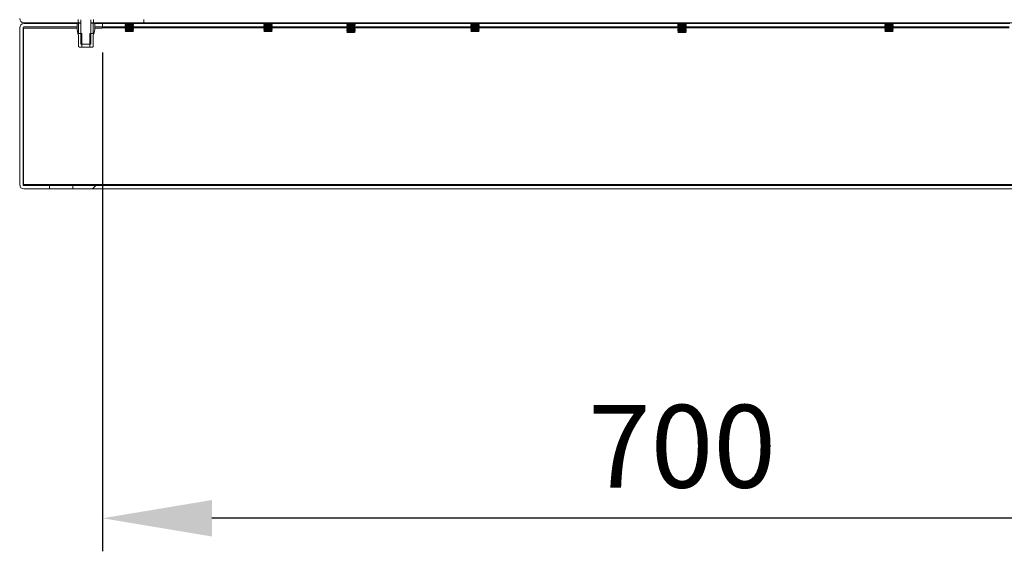
# Model space of a CAD drawing. Units: millimetres. Extents: x 63 to 8538, y 73 to 6060.
# Drawn here: x 6849 to 7443, y 2145 to 2467 of the extents above; entities that cross this region are included whole.
import ezdxf

# ---------------------------------------------------------------- set-up
doc = ezdxf.new("R2010")
doc.units = ezdxf.units.MM
doc.header["$LTSCALE"] = 5
doc.header["$PDSIZE"] = -1
doc.layers.add('Dimensions', color=7, linetype='Continuous')
doc.styles.get("Standard").update_dxf_attribs({"font": 'romans.shx', "width": 0.8})
doc.dimstyles.new('SLDDIMSTYLE2', dxfattribs={"dimscale": 10, "dimtxt": 2.5, "dimasz": 3.302, "dimexe": 1, "dimexo": 1, "dimgap": 0.926042, "dimtad": 1, "dimdec": 0, "dimrnd": 1e-09, "dimzin": 12, "dimdsep": 46, "dimtxsty": 'Standard', "dimcen": 2, "dimadec": 0, "dimazin": 3, "dimtfac": 1, "dimtdec": 0, "dimtmove": 0, "dimatfit": 0, "dimfxl": 1, "dimfrac": 2, "dimtolj": 1, "dimtzin": 12, "dimarcsym": 0})

# ---------------------------------------------------------------- blocks, each defined once
blk = doc.blocks.new('*D14')
at = {"layer": 'Defpoints', "color": 0, "transparency": 16777216}
for p in [(6898.57, 2467.1), (7598.56, 2467.1), (6898.57, 2165.49)]:
    blk.add_point(p, dxfattribs=at)
at = {"layer": 'Dimensions', "color": 0, "lineweight": -2, "transparency": 16777216}
for p, q in [((6898.57, 2447.1), (6898.57, 2145.49)), ((7598.56, 2447.1), (7598.56, 2145.49)), ((7532.52, 2165.49), (6964.61, 2165.49))]:
    blk.add_line(p, q, dxfattribs=at)
at = {"layer": 'Dimensions', "color": 0, "transparency": 16777216}
for points in [[(6964.61, 2176.5), (6964.61, 2154.48), (6898.57, 2165.49)], [(7532.52, 2176.5), (7532.52, 2154.48), (7598.56, 2165.49)]]:
    blk.add_solid(points, dxfattribs=at)
at = {"layer": 'Dimensions', "color": 0, "transparency": 16777216, "insert": (7248.56, 2209.01), "char_height": 50, "attachment_point": 5}
blk.add_mtext('\\A1;700', dxfattribs=at)

msp = doc.modelspace()

# ---------------------------------------------------------------- hatches: boundary and pattern name
at = {"linetype": 'Continuous', "lineweight": 18, "ltscale": 20}
h = msp.add_hatch(dxfattribs=at)
h.set_pattern_fill('ANSI32', scale=24.999453, style=0)
h.set_pattern_definition([(45, (-2013.15, -1489.73), (-168.376, 168.376), []), (45, (-1900.9, -1489.73), (-168.376, 168.376), [])])
h.paths.add_polyline_path([(6898.57, 2366.6), (6880.57, 2366.6), (6880.57, 2364.6), (6898.57, 2364.6)], flags=0)

# ---------------------------------------------------------------- linework, layer by layer
at = {"color": 7, "linetype": 'Continuous', "lineweight": 18, "ltscale": 20}
for p, q in [((6848.57, 2462), (6848.57, 2367.2)), ((6850.57, 2462), (6850.57, 2367.2)), ((6850.82, 2367.35), (6850.82, 2461.85)), ((6850.82, 2461.85), (6883.26, 2461.85)), ((6851.17, 2465.1), (6883.97, 2465.1)), ((6851.17, 2464.6), (6883.26, 2464.6)), ((6851.17, 2462.6), (6883.26, 2462.6)), ((6883.17, 2464.6), (6883.17, 2464.9)), ((6883.17, 2464.9), (6884.18, 2464.9)), ((6883.17, 2464.6), (6883.26, 2464.6)), ((6883.26, 2460.8), (6883.26, 2464.6)), ((6883.26, 2462.6), (6883.26, 2464.6)), ((6883.97, 2465.1), (6883.97, 2467.1)), ((6885.57, 2465.1), (6883.97, 2465.1)), ((6884.18, 2458.5), (6884.18, 2464.9)), ((6885.57, 2464.9), (6884.18, 2464.9)), ((6885.57, 2452.2), (6885.57, 2466.95)), ((6891.57, 2452.2), (6891.57, 2466.95)), ((6893.17, 2465.1), (6891.57, 2465.1)), ((6892.96, 2464.9), (6891.57, 2464.9)), ((6892.96, 2458.5), (6892.96, 2464.9)), ((6892.96, 2464.9), (6893.97, 2464.9)), ((6893.17, 2467.1), (6893.17, 2465.1)), ((6893.17, 2465.1), (6923.57, 2465.1)), ((6893.88, 2460.8), (6893.88, 2464.6)), ((6893.88, 2464.6), (6893.97, 2464.6)), ((6893.88, 2462.6), (6893.88, 2464.6)), ((6893.88, 2464.6), (6898.57, 2464.6)), ((6893.88, 2462.6), (6898.57, 2462.6)), ((6893.88, 2461.85), (6898.32, 2461.85)), ((6893.97, 2464.9), (6893.97, 2464.6)), ((6898.32, 2462), (6898.32, 2462.6)), ((6898.32, 2461.85), (6898.32, 2462)), ((6898.57, 2464.6), (6898.57, 2462.6)), ((6898.57, 2464.6), (6912.34, 2464.6)), ((6898.57, 2462.6), (6912.53, 2462.6)), ((6912.77, 2465.07), (6912.32, 2464.76)), ((6912.32, 2464.76), (6914.82, 2464.76)), ((6912.32, 2464.61), (6912.32, 2464.76)), ((6912.32, 2464.61), (6912.77, 2464.3)), ((6912.32, 2464.61), (6914.82, 2464.61)), ((6912.77, 2464.3), (6912.32, 2463.99)), ((6912.32, 2463.85), (6912.32, 2463.99)), ((6912.32, 2463.99), (6914.82, 2463.99)), ((6912.32, 2463.85), (6912.77, 2463.54)), ((6912.32, 2463.85), (6914.82, 2463.85)), ((6912.77, 2463.54), (6912.32, 2463.22)), ((6912.32, 2463.08), (6912.32, 2463.22)), ((6912.32, 2463.22), (6914.82, 2463.22)), ((6912.32, 2463.08), (6912.77, 2462.77)), ((6912.32, 2463.08), (6914.82, 2463.08)), ((6912.77, 2462.77), (6912.32, 2462.46)), ((6912.32, 2462.31), (6912.32, 2462.46)), ((6912.32, 2462.46), (6914.82, 2462.46)), ((6912.32, 2462.31), (6912.77, 2462)), ((6912.32, 2462.31), (6914.82, 2462.31)), ((6912.77, 2462), (6912.32, 2461.69)), ((6912.72, 2465.1), (6912.77, 2465.07)), ((6912.77, 2465.07), (6914.82, 2465.07)), ((6912.77, 2464.3), (6914.82, 2464.3)), ((6912.77, 2463.54), (6914.82, 2463.54)), ((6912.77, 2462.77), (6914.82, 2462.77)), ((6912.77, 2462), (6914.82, 2462)), ((6914.82, 2465.07), (6916.88, 2465.07)), ((6914.82, 2465.07), (6914.82, 2464.76)), ((6914.82, 2464.76), (6917.32, 2464.76)), ((6914.82, 2464.61), (6917.32, 2464.61)), ((6914.82, 2464.3), (6914.82, 2464.61)), ((6914.82, 2464.3), (6916.88, 2464.3)), ((6914.82, 2464.3), (6914.82, 2463.99)), ((6914.82, 2463.99), (6917.32, 2463.99)), ((6914.82, 2463.54), (6914.82, 2463.85)), ((6914.82, 2463.85), (6917.32, 2463.85)), ((6914.82, 2463.54), (6914.82, 2463.22)), ((6914.82, 2463.54), (6916.88, 2463.54)), ((6914.82, 2463.22), (6917.32, 2463.22)), ((6914.82, 2463.08), (6917.32, 2463.08)), ((6914.82, 2462.77), (6914.82, 2463.08)), ((6914.82, 2462.77), (6916.88, 2462.77)), ((6914.82, 2462.77), (6914.82, 2462.46)), ((6914.82, 2462.46), (6917.32, 2462.46)), ((6914.82, 2462), (6914.82, 2462.31)), ((6914.82, 2462.31), (6917.32, 2462.31)), ((6914.82, 2462), (6916.88, 2462)), ((6914.82, 2462), (6914.82, 2461.69)), ((6916.88, 2465.07), (6916.92, 2465.1)), ((6917.32, 2464.76), (6916.88, 2465.07)), ((6916.88, 2464.3), (6917.32, 2464.61)), ((6917.32, 2463.99), (6916.88, 2464.3)), ((6916.88, 2463.54), (6917.32, 2463.85)), ((6917.32, 2463.22), (6916.88, 2463.54)), ((6916.88, 2462.77), (6917.32, 2463.08)), ((6917.32, 2462.46), (6916.88, 2462.77)), ((6916.88, 2462), (6917.32, 2462.31)), ((6917.32, 2461.69), (6916.88, 2462)), ((6917.11, 2462.6), (6996.28, 2462.6)), ((6917.3, 2464.6), (6996.09, 2464.6)), ((6917.32, 2464.61), (6917.32, 2464.76)), ((6917.32, 2463.85), (6917.32, 2463.99)), ((6917.32, 2463.08), (6917.32, 2463.22)), ((6917.32, 2462.31), (6917.32, 2462.46)), ((6923.57, 2465.1), (6923.57, 2467.1)), ((7573.56, 2465.1), (6923.57, 2465.1)), ((6996.51, 2465.07), (6996.07, 2464.76)), ((6996.07, 2464.76), (6998.57, 2464.76)), ((6996.07, 2464.61), (6996.07, 2464.76)), ((6996.07, 2464.61), (6996.51, 2464.3)), ((6996.07, 2464.61), (6998.57, 2464.61)), ((6996.51, 2464.3), (6996.07, 2463.99)), ((6996.07, 2463.85), (6996.07, 2463.99)), ((6996.07, 2463.99), (6998.57, 2463.99)), ((6996.07, 2463.85), (6996.51, 2463.54)), ((6996.07, 2463.85), (6998.57, 2463.85)), ((6996.51, 2463.54), (6996.07, 2463.22)), ((6996.07, 2463.08), (6996.07, 2463.22)), ((6996.07, 2463.22), (6998.57, 2463.22)), ((6996.07, 2463.08), (6996.51, 2462.77)), ((6996.07, 2463.08), (6998.57, 2463.08)), ((6996.51, 2462.77), (6996.07, 2462.46)), ((6996.07, 2462.31), (6996.07, 2462.46)), ((6996.07, 2462.46), (6998.57, 2462.46)), ((6996.07, 2462.31), (6996.51, 2462)), ((6996.07, 2462.31), (6998.57, 2462.31)), ((6996.51, 2462), (6996.07, 2461.69)), ((6996.47, 2465.1), (6996.51, 2465.07)), ((6996.51, 2465.07), (6998.57, 2465.07)), ((6996.51, 2464.3), (6998.57, 2464.3)), ((6996.51, 2463.54), (6998.57, 2463.54)), ((6996.51, 2462.77), (6998.57, 2462.77)), ((6996.51, 2462), (6998.57, 2462)), ((6998.57, 2465.07), (7000.62, 2465.07)), ((6998.57, 2465.07), (6998.57, 2464.76)), ((6998.57, 2464.76), (7001.07, 2464.76)), ((6998.57, 2464.61), (7001.07, 2464.61)), ((6998.57, 2464.3), (6998.57, 2464.61)), ((6998.57, 2464.3), (7000.62, 2464.3)), ((6998.57, 2464.3), (6998.57, 2463.99)), ((6998.57, 2463.99), (7001.07, 2463.99)), ((6998.57, 2463.54), (6998.57, 2463.85)), ((6998.57, 2463.85), (7001.07, 2463.85)), ((6998.57, 2463.54), (6998.57, 2463.22)), ((6998.57, 2463.54), (7000.62, 2463.54)), ((6998.57, 2463.22), (7001.07, 2463.22)), ((6998.57, 2463.08), (7001.07, 2463.08)), ((6998.57, 2462.77), (6998.57, 2463.08)), ((6998.57, 2462.77), (7000.62, 2462.77)), ((6998.57, 2462.77), (6998.57, 2462.46)), ((6998.57, 2462.46), (7001.07, 2462.46)), ((6998.57, 2462), (6998.57, 2462.31)), ((6998.57, 2462.31), (7001.07, 2462.31)), ((6998.57, 2462), (7000.62, 2462)), ((6998.57, 2462), (6998.57, 2461.69)), ((7000.62, 2465.07), (7000.67, 2465.1)), ((7001.07, 2464.76), (7000.62, 2465.07)), ((7000.62, 2464.3), (7001.07, 2464.61)), ((7001.07, 2463.99), (7000.62, 2464.3)), ((7000.62, 2463.54), (7001.07, 2463.85)), ((7001.07, 2463.22), (7000.62, 2463.54)), ((7000.62, 2462.77), (7001.07, 2463.08)), ((7001.07, 2462.46), (7000.62, 2462.77)), ((7000.62, 2462), (7001.07, 2462.31)), ((7001.07, 2461.69), (7000.62, 2462)), ((7000.86, 2462.6), (7046.07, 2462.6)), ((7001.05, 2464.6), (7046.47, 2464.6)), ((7001.07, 2464.61), (7001.07, 2464.76)), ((7001.07, 2463.85), (7001.07, 2463.99)), ((7001.07, 2463.08), (7001.07, 2463.22)), ((7001.07, 2462.31), (7001.07, 2462.46)), ((7046.18, 2465.1), (7046.07, 2465.02)), ((7046.07, 2465.02), (7048.57, 2465.02)), ((7046.07, 2464.88), (7046.07, 2465.02)), ((7046.07, 2464.88), (7046.51, 2464.57)), ((7046.07, 2464.88), (7048.57, 2464.88)), ((7046.51, 2464.57), (7046.07, 2464.26)), ((7046.07, 2464.26), (7048.57, 2464.26)), ((7046.07, 2464.11), (7046.07, 2464.26)), ((7046.07, 2464.11), (7046.51, 2463.8)), ((7046.07, 2464.11), (7048.57, 2464.11)), ((7046.51, 2463.8), (7046.07, 2463.49)), ((7046.07, 2463.49), (7048.57, 2463.49)), ((7046.07, 2463.35), (7046.07, 2463.49)), ((7046.07, 2463.35), (7046.51, 2463.04)), ((7046.07, 2463.35), (7048.57, 2463.35)), ((7046.51, 2463.04), (7046.07, 2462.72)), ((7046.07, 2462.72), (7048.57, 2462.72)), ((7046.07, 2462.58), (7046.07, 2462.72)), ((7046.07, 2462.58), (7046.51, 2462.27)), ((7046.07, 2462.58), (7048.57, 2462.58)), ((7046.51, 2462.27), (7046.07, 2461.96)), ((7046.07, 2461.96), (7048.57, 2461.96)), ((7046.07, 2461.81), (7046.07, 2461.96)), ((7046.07, 2461.81), (7046.51, 2461.5)), ((7046.07, 2461.81), (7048.57, 2461.81)), ((7046.51, 2464.57), (7048.57, 2464.57)), ((7046.51, 2463.8), (7048.57, 2463.8)), ((7046.51, 2463.04), (7048.57, 2463.04)), ((7046.51, 2462.27), (7048.57, 2462.27)), ((7048.57, 2465.02), (7051.07, 2465.02)), ((7048.57, 2464.88), (7051.07, 2464.88)), ((7048.57, 2464.57), (7048.57, 2464.88)), ((7048.57, 2464.57), (7048.57, 2464.26)), ((7048.57, 2464.57), (7050.62, 2464.57)), ((7048.57, 2464.26), (7051.07, 2464.26)), ((7048.57, 2463.8), (7048.57, 2464.11)), ((7048.57, 2464.11), (7051.07, 2464.11)), ((7048.57, 2463.8), (7048.57, 2463.49)), ((7048.57, 2463.8), (7050.62, 2463.8)), ((7048.57, 2463.49), (7051.07, 2463.49)), ((7048.57, 2463.35), (7051.07, 2463.35)), ((7048.57, 2463.04), (7048.57, 2463.35)), ((7048.57, 2463.04), (7050.62, 2463.04)), ((7048.57, 2463.04), (7048.57, 2462.72)), ((7048.57, 2462.72), (7051.07, 2462.72)), ((7048.57, 2462.58), (7051.07, 2462.58)), ((7048.57, 2462.27), (7048.57, 2462.58)), ((7048.57, 2462.27), (7048.57, 2461.96)), ((7048.57, 2462.27), (7050.62, 2462.27)), ((7048.57, 2461.96), (7051.07, 2461.96)), ((7048.57, 2461.81), (7051.07, 2461.81)), ((7048.57, 2461.5), (7048.57, 2461.81)), ((7050.62, 2464.57), (7051.07, 2464.88)), ((7051.07, 2464.26), (7050.62, 2464.57)), ((7050.62, 2463.8), (7051.07, 2464.11)), ((7051.07, 2463.49), (7050.62, 2463.8)), ((7050.62, 2463.04), (7051.07, 2463.35)), ((7051.07, 2462.72), (7050.62, 2463.04)), ((7050.62, 2462.27), (7051.07, 2462.58)), ((7051.07, 2461.96), (7050.62, 2462.27)), ((7050.62, 2461.5), (7051.07, 2461.81)), ((7050.67, 2464.6), (7121.08, 2464.6)), ((7051.07, 2465.02), (7050.96, 2465.1)), ((7051.07, 2464.88), (7051.07, 2465.02)), ((7051.07, 2464.11), (7051.07, 2464.26)), ((7051.07, 2463.35), (7051.07, 2463.49)), ((7051.07, 2462.58), (7051.07, 2462.72)), ((7051.07, 2462.6), (7121.27, 2462.6)), ((7051.07, 2461.81), (7051.07, 2461.96)), ((7121.51, 2465.07), (7121.07, 2464.76)), ((7121.07, 2464.61), (7121.07, 2464.76)), ((7121.07, 2464.76), (7123.57, 2464.76)), ((7121.07, 2464.61), (7121.51, 2464.3)), ((7121.07, 2464.61), (7123.57, 2464.61)), ((7121.51, 2464.3), (7121.07, 2463.99)), ((7121.07, 2463.85), (7121.07, 2463.99)), ((7121.07, 2463.99), (7123.57, 2463.99)), ((7121.07, 2463.85), (7121.51, 2463.54)), ((7121.07, 2463.85), (7123.57, 2463.85)), ((7121.51, 2463.54), (7121.07, 2463.22)), ((7121.07, 2463.08), (7121.07, 2463.22)), ((7121.07, 2463.22), (7123.57, 2463.22)), ((7121.07, 2463.08), (7121.51, 2462.77)), ((7121.07, 2463.08), (7123.57, 2463.08)), ((7121.51, 2462.77), (7121.07, 2462.46)), ((7121.07, 2462.31), (7121.07, 2462.46)), ((7121.07, 2462.46), (7123.57, 2462.46)), ((7121.07, 2462.31), (7121.51, 2462)), ((7121.07, 2462.31), (7123.57, 2462.31)), ((7121.51, 2462), (7121.07, 2461.69)), ((7121.46, 2465.1), (7121.51, 2465.07)), ((7121.51, 2465.07), (7123.57, 2465.07)), ((7121.51, 2464.3), (7123.57, 2464.3)), ((7121.51, 2463.54), (7123.57, 2463.54)), ((7121.51, 2462.77), (7123.57, 2462.77)), ((7121.51, 2462), (7123.57, 2462)), ((7123.57, 2465.07), (7125.62, 2465.07)), ((7123.57, 2465.07), (7123.57, 2464.76)), ((7123.57, 2464.76), (7126.07, 2464.76)), ((7123.57, 2464.61), (7126.07, 2464.61)), ((7123.57, 2464.3), (7123.57, 2464.61)), ((7123.57, 2464.3), (7125.62, 2464.3)), ((7123.57, 2464.3), (7123.57, 2463.99)), ((7123.57, 2463.99), (7126.07, 2463.99)), ((7123.57, 2463.54), (7123.57, 2463.85)), ((7123.57, 2463.85), (7126.07, 2463.85)), ((7123.57, 2463.54), (7123.57, 2463.22)), ((7123.57, 2463.54), (7125.62, 2463.54)), ((7123.57, 2463.22), (7126.07, 2463.22)), ((7123.57, 2463.08), (7126.07, 2463.08)), ((7123.57, 2462.77), (7123.57, 2463.08)), ((7123.57, 2462.77), (7125.62, 2462.77)), ((7123.57, 2462.77), (7123.57, 2462.46)), ((7123.57, 2462.46), (7126.07, 2462.46)), ((7123.57, 2462), (7123.57, 2462.31)), ((7123.57, 2462.31), (7126.07, 2462.31)), ((7123.57, 2462), (7125.62, 2462)), ((7123.57, 2462), (7123.57, 2461.69)), ((7125.62, 2465.07), (7125.67, 2465.1)), ((7126.07, 2464.76), (7125.62, 2465.07)), ((7125.62, 2464.3), (7126.07, 2464.61)), ((7126.07, 2463.99), (7125.62, 2464.3)), ((7125.62, 2463.54), (7126.07, 2463.85)), ((7126.07, 2463.22), (7125.62, 2463.54)), ((7125.62, 2462.77), (7126.07, 2463.08)), ((7126.07, 2462.46), (7125.62, 2462.77)), ((7125.62, 2462), (7126.07, 2462.31)), ((7126.07, 2461.69), (7125.62, 2462)), ((7125.86, 2462.6), (7246.06, 2462.6)), ((7126.05, 2464.6), (7246.08, 2464.6)), ((7126.07, 2464.61), (7126.07, 2464.76)), ((7126.07, 2463.85), (7126.07, 2463.99)), ((7126.07, 2463.08), (7126.07, 2463.22)), ((7126.07, 2462.31), (7126.07, 2462.46)), ((7246.18, 2465.1), (7246.06, 2465.02)), ((7246.51, 2465.07), (7246.06, 2464.76)), ((7246.06, 2465.02), (7246.44, 2465.02)), ((7246.06, 2464.88), (7246.06, 2465.02)), ((7246.06, 2464.88), (7246.15, 2464.82)), ((7246.06, 2464.88), (7246.24, 2464.88)), ((7246.06, 2464.76), (7248.56, 2464.76)), ((7246.06, 2464.61), (7246.06, 2464.76)), ((7246.06, 2464.61), (7246.51, 2464.3)), ((7246.06, 2464.61), (7248.56, 2464.61)), ((7246.32, 2464.44), (7246.06, 2464.26)), ((7246.51, 2464.3), (7246.06, 2463.99)), ((7246.06, 2464.26), (7246.44, 2464.26)), ((7246.06, 2464.11), (7246.06, 2464.26)), ((7246.06, 2464.11), (7246.15, 2464.05)), ((7246.06, 2464.11), (7246.24, 2464.11)), ((7246.06, 2463.85), (7246.06, 2463.99)), ((7246.06, 2463.99), (7248.56, 2463.99)), ((7246.06, 2463.85), (7246.51, 2463.54)), ((7246.06, 2463.85), (7248.56, 2463.85)), ((7246.32, 2463.67), (7246.06, 2463.49)), ((7246.51, 2463.54), (7246.06, 2463.22)), ((7246.06, 2463.49), (7246.44, 2463.49)), ((7246.06, 2463.35), (7246.06, 2463.49)), ((7246.06, 2463.35), (7246.15, 2463.29)), ((7246.06, 2463.35), (7246.24, 2463.35)), ((7246.06, 2463.08), (7246.06, 2463.22)), ((7246.06, 2463.22), (7248.56, 2463.22)), ((7246.06, 2463.08), (7246.51, 2462.77)), ((7246.06, 2463.08), (7248.56, 2463.08)), ((7246.32, 2462.9), (7246.06, 2462.72)), ((7246.51, 2462.77), (7246.06, 2462.46)), ((7246.06, 2462.72), (7246.44, 2462.72)), ((7246.06, 2462.58), (7246.06, 2462.72)), ((7246.06, 2462.58), (7246.15, 2462.52)), ((7246.06, 2462.58), (7246.24, 2462.58)), ((7246.06, 2462.31), (7246.06, 2462.46)), ((7246.06, 2462.46), (7248.56, 2462.46)), ((7246.06, 2462.31), (7246.51, 2462)), ((7246.06, 2462.31), (7248.56, 2462.31)), ((7246.32, 2462.14), (7246.06, 2461.96)), ((7246.51, 2462), (7246.06, 2461.69)), ((7246.06, 2461.96), (7246.44, 2461.96)), ((7246.06, 2461.81), (7246.06, 2461.96)), ((7246.06, 2461.81), (7246.15, 2461.75)), ((7246.06, 2461.81), (7246.24, 2461.81)), ((7246.46, 2465.1), (7246.51, 2465.07)), ((7246.51, 2465.07), (7248.56, 2465.07)), ((7246.51, 2464.3), (7248.56, 2464.3)), ((7246.51, 2463.54), (7248.56, 2463.54)), ((7246.51, 2462.77), (7248.56, 2462.77)), ((7246.51, 2462), (7248.56, 2462)), ((7248.56, 2465.07), (7250.62, 2465.07)), ((7248.56, 2465.07), (7248.56, 2464.76)), ((7248.56, 2464.76), (7251.06, 2464.76)), ((7248.56, 2464.61), (7251.06, 2464.61)), ((7248.56, 2464.3), (7248.56, 2464.61)), ((7248.56, 2464.3), (7250.62, 2464.3)), ((7248.56, 2464.3), (7248.56, 2463.99)), ((7248.56, 2463.99), (7251.06, 2463.99)), ((7248.56, 2463.85), (7251.06, 2463.85)), ((7248.56, 2463.54), (7248.56, 2463.85)), ((7248.56, 2463.54), (7248.56, 2463.22)), ((7248.56, 2463.54), (7250.62, 2463.54)), ((7248.56, 2463.22), (7251.06, 2463.22)), ((7248.56, 2463.08), (7251.06, 2463.08)), ((7248.56, 2462.77), (7248.56, 2463.08)), ((7248.56, 2462.77), (7250.62, 2462.77)), ((7248.56, 2462.77), (7248.56, 2462.46)), ((7248.56, 2462.46), (7251.06, 2462.46)), ((7248.56, 2462), (7248.56, 2462.31)), ((7248.56, 2462.31), (7251.06, 2462.31)), ((7248.56, 2462), (7250.62, 2462)), ((7248.56, 2462), (7248.56, 2461.69)), ((7250.62, 2465.07), (7250.67, 2465.1)), ((7251.06, 2464.76), (7250.62, 2465.07)), ((7250.62, 2464.3), (7251.06, 2464.61)), ((7251.06, 2463.99), (7250.62, 2464.3)), ((7250.62, 2463.54), (7251.06, 2463.85)), ((7251.06, 2463.22), (7250.62, 2463.54)), ((7250.62, 2462.77), (7251.06, 2463.08)), ((7251.06, 2462.46), (7250.62, 2462.77)), ((7250.62, 2462), (7251.06, 2462.31)), ((7251.06, 2461.69), (7250.62, 2462)), ((7250.68, 2465.02), (7251.06, 2465.02)), ((7250.68, 2464.26), (7251.06, 2464.26)), ((7250.68, 2463.49), (7251.06, 2463.49)), ((7250.68, 2462.72), (7251.06, 2462.72)), ((7250.68, 2461.96), (7251.06, 2461.96)), ((7251.06, 2464.26), (7250.81, 2464.44)), ((7251.06, 2463.49), (7250.81, 2463.67)), ((7251.06, 2462.72), (7250.81, 2462.9)), ((7251.06, 2461.96), (7250.81, 2462.14)), ((7250.89, 2464.88), (7251.06, 2464.88)), ((7250.89, 2464.11), (7251.06, 2464.11)), ((7250.89, 2463.35), (7251.06, 2463.35)), ((7250.89, 2462.58), (7251.06, 2462.58)), ((7250.89, 2461.81), (7251.06, 2461.81)), ((7251.06, 2465.02), (7250.95, 2465.1)), ((7250.98, 2464.82), (7251.06, 2464.88)), ((7250.98, 2464.05), (7251.06, 2464.11)), ((7250.98, 2463.29), (7251.06, 2463.35)), ((7250.98, 2462.52), (7251.06, 2462.58)), ((7250.98, 2461.75), (7251.06, 2461.81)), ((7251.05, 2464.6), (7371.08, 2464.6)), ((7251.06, 2464.88), (7251.06, 2465.02)), ((7251.06, 2464.61), (7251.06, 2464.76)), ((7251.06, 2464.11), (7251.06, 2464.26)), ((7251.06, 2463.85), (7251.06, 2463.99)), ((7251.06, 2463.35), (7251.06, 2463.49)), ((7251.06, 2463.08), (7251.06, 2463.22)), ((7251.06, 2462.58), (7251.06, 2462.72)), ((7251.06, 2462.6), (7371.27, 2462.6)), ((7251.06, 2462.31), (7251.06, 2462.46)), ((7251.06, 2461.81), (7251.06, 2461.96)), ((7371.51, 2465.07), (7371.06, 2464.76)), ((7371.06, 2464.76), (7373.56, 2464.76)), ((7371.06, 2464.61), (7371.06, 2464.76)), ((7371.06, 2464.61), (7371.51, 2464.3)), ((7371.06, 2464.61), (7373.56, 2464.61)), ((7371.51, 2464.3), (7371.06, 2463.99)), ((7371.06, 2463.85), (7371.06, 2463.99)), ((7371.06, 2463.99), (7373.56, 2463.99)), ((7371.06, 2463.85), (7371.51, 2463.54)), ((7371.06, 2463.85), (7373.56, 2463.85)), ((7371.51, 2463.54), (7371.06, 2463.22)), ((7371.06, 2463.08), (7371.06, 2463.22)), ((7371.06, 2463.22), (7373.56, 2463.22)), ((7371.06, 2463.08), (7371.51, 2462.77)), ((7371.06, 2463.08), (7373.56, 2463.08)), ((7371.51, 2462.77), (7371.06, 2462.46)), ((7371.06, 2462.31), (7371.06, 2462.46)), ((7371.06, 2462.46), (7373.56, 2462.46)), ((7371.06, 2462.31), (7371.51, 2462)), ((7371.06, 2462.31), (7373.56, 2462.31)), ((7371.51, 2462), (7371.06, 2461.69)), ((7371.46, 2465.1), (7371.51, 2465.07)), ((7371.51, 2465.07), (7373.56, 2465.07)), ((7371.51, 2464.3), (7373.56, 2464.3)), ((7371.51, 2463.54), (7373.56, 2463.54)), ((7371.51, 2462.77), (7373.56, 2462.77)), ((7371.51, 2462), (7373.56, 2462)), ((7373.56, 2465.07), (7375.62, 2465.07)), ((7373.56, 2465.07), (7373.56, 2464.76)), ((7373.56, 2464.76), (7376.06, 2464.76)), ((7373.56, 2464.61), (7376.06, 2464.61)), ((7373.56, 2464.3), (7373.56, 2464.61)), ((7373.56, 2464.3), (7375.62, 2464.3)), ((7373.56, 2464.3), (7373.56, 2463.99)), ((7373.56, 2463.99), (7376.06, 2463.99)), ((7373.56, 2463.85), (7376.06, 2463.85)), ((7373.56, 2463.54), (7373.56, 2463.85)), ((7373.56, 2463.54), (7373.56, 2463.22)), ((7373.56, 2463.54), (7375.62, 2463.54)), ((7373.56, 2463.22), (7376.06, 2463.22)), ((7373.56, 2463.08), (7376.06, 2463.08)), ((7373.56, 2462.77), (7373.56, 2463.08)), ((7373.56, 2462.77), (7375.62, 2462.77)), ((7373.56, 2462.77), (7373.56, 2462.46)), ((7373.56, 2462.46), (7376.06, 2462.46)), ((7373.56, 2462.31), (7376.06, 2462.31)), ((7373.56, 2462), (7373.56, 2462.31)), ((7373.56, 2462), (7375.62, 2462)), ((7373.56, 2462), (7373.56, 2461.69)), ((7375.62, 2465.07), (7375.66, 2465.1)), ((7376.06, 2464.76), (7375.62, 2465.07)), ((7375.62, 2464.3), (7376.06, 2464.61)), ((7376.06, 2463.99), (7375.62, 2464.3)), ((7375.62, 2463.54), (7376.06, 2463.85)), ((7376.06, 2463.22), (7375.62, 2463.54)), ((7375.62, 2462.77), (7376.06, 2463.08)), ((7376.06, 2462.46), (7375.62, 2462.77)), ((7375.62, 2462), (7376.06, 2462.31)), ((7376.06, 2461.69), (7375.62, 2462)), ((7375.85, 2462.6), (7446.06, 2462.6)), ((7376.04, 2464.6), (7446.46, 2464.6)), ((7376.06, 2464.61), (7376.06, 2464.76)), ((7376.06, 2463.85), (7376.06, 2463.99)), ((7376.06, 2463.08), (7376.06, 2463.22)), ((7376.06, 2462.31), (7376.06, 2462.46)), ((6883.26, 2460.8), (6883.95, 2457.8)), ((6884.12, 2457.8), (6883.95, 2457.8)), ((6884.12, 2457.8), (6884.12, 2450.76)), ((6884.18, 2458.5), (6886.12, 2458.5)), ((6886.12, 2450.26), (6886.12, 2458.5)), ((6891.02, 2458.5), (6891.02, 2450.26)), ((6891.02, 2458.5), (6892.96, 2458.5)), ((6893.02, 2450.76), (6893.02, 2457.8)), ((6893.19, 2457.8), (6893.02, 2457.8)), ((6893.19, 2457.8), (6893.88, 2460.8)), ((6912.32, 2461.55), (6912.32, 2461.69)), ((6912.32, 2461.69), (6914.82, 2461.69)), ((6912.32, 2461.55), (6912.77, 2461.24)), ((6912.32, 2461.55), (6914.82, 2461.55)), ((6912.77, 2461.24), (6912.32, 2460.92)), ((6912.32, 2460.92), (6914.82, 2460.92)), ((6912.32, 2460.78), (6912.32, 2460.92)), ((6912.32, 2460.78), (6912.77, 2460.47)), ((6912.32, 2460.78), (6914.82, 2460.78)), ((6912.77, 2460.47), (6912.32, 2460.16)), ((6912.32, 2460.15), (6912.32, 2460.16)), ((6912.32, 2460.16), (6914.82, 2460.16)), ((6912.32, 2460.15), (6917.32, 2460.15)), ((6912.77, 2459.7), (6912.32, 2460.15)), ((6912.77, 2461.24), (6914.82, 2461.24)), ((6912.77, 2460.47), (6914.82, 2460.47)), ((6912.77, 2459.7), (6916.88, 2459.7)), ((6914.82, 2461.69), (6917.32, 2461.69)), ((6914.82, 2461.24), (6914.82, 2461.55)), ((6914.82, 2461.55), (6917.32, 2461.55)), ((6914.82, 2461.24), (6914.82, 2460.92)), ((6914.82, 2461.24), (6916.88, 2461.24)), ((6914.82, 2460.92), (6917.32, 2460.92)), ((6914.82, 2460.78), (6917.32, 2460.78)), ((6914.82, 2460.47), (6914.82, 2460.78)), ((6914.82, 2460.47), (6914.82, 2460.16)), ((6914.82, 2460.47), (6916.88, 2460.47)), ((6914.82, 2460.16), (6917.32, 2460.16)), ((6916.88, 2461.24), (6917.32, 2461.55)), ((6917.32, 2460.92), (6916.88, 2461.24)), ((6916.88, 2460.47), (6917.32, 2460.78)), ((6917.32, 2460.16), (6916.88, 2460.47)), ((6916.88, 2459.7), (6917.32, 2460.15)), ((6917.32, 2461.55), (6917.32, 2461.69)), ((6917.32, 2460.78), (6917.32, 2460.92)), ((6917.32, 2460.15), (6917.32, 2460.16)), ((6996.07, 2461.55), (6996.07, 2461.69)), ((6996.07, 2461.69), (6998.57, 2461.69)), ((6996.07, 2461.55), (6996.51, 2461.24)), ((6996.07, 2461.55), (6998.57, 2461.55)), ((6996.51, 2461.24), (6996.07, 2460.92)), ((6996.07, 2460.92), (6998.57, 2460.92)), ((6996.07, 2460.78), (6996.07, 2460.92)), ((6996.07, 2460.78), (6996.51, 2460.47)), ((6996.07, 2460.78), (6998.57, 2460.78)), ((6996.51, 2460.47), (6996.07, 2460.16)), ((6996.07, 2460.16), (6998.57, 2460.16)), ((6996.07, 2460.15), (6996.07, 2460.16)), ((6996.07, 2460.15), (7001.07, 2460.15)), ((6996.51, 2459.7), (6996.07, 2460.15)), ((6996.51, 2461.24), (6998.57, 2461.24)), ((6996.51, 2460.47), (6998.57, 2460.47)), ((6996.51, 2459.7), (7000.62, 2459.7)), ((6998.57, 2461.69), (7001.07, 2461.69)), ((6998.57, 2461.55), (7001.07, 2461.55)), ((6998.57, 2461.24), (6998.57, 2461.55)), ((6998.57, 2461.24), (6998.57, 2460.92)), ((6998.57, 2461.24), (7000.62, 2461.24)), ((6998.57, 2460.92), (7001.07, 2460.92)), ((6998.57, 2460.78), (7001.07, 2460.78)), ((6998.57, 2460.47), (6998.57, 2460.78)), ((6998.57, 2460.47), (6998.57, 2460.16)), ((6998.57, 2460.47), (7000.62, 2460.47)), ((6998.57, 2460.16), (7001.07, 2460.16)), ((7000.62, 2461.24), (7001.07, 2461.55)), ((7001.07, 2460.92), (7000.62, 2461.24)), ((7000.62, 2460.47), (7001.07, 2460.78)), ((7001.07, 2460.16), (7000.62, 2460.47)), ((7000.62, 2459.7), (7001.07, 2460.15)), ((7001.07, 2461.55), (7001.07, 2461.69)), ((7001.07, 2460.78), (7001.07, 2460.92)), ((7001.07, 2460.15), (7001.07, 2460.16)), ((7046.51, 2461.5), (7046.07, 2461.19)), ((7046.07, 2461.19), (7048.57, 2461.19)), ((7046.07, 2461.05), (7046.07, 2461.19)), ((7046.07, 2461.05), (7046.51, 2460.74)), ((7046.07, 2461.05), (7048.57, 2461.05)), ((7046.51, 2460.74), (7046.07, 2460.42)), ((7046.07, 2460.42), (7048.57, 2460.42)), ((7046.07, 2460.28), (7046.07, 2460.42)), ((7046.07, 2460.28), (7046.51, 2459.97)), ((7046.07, 2460.28), (7048.57, 2460.28)), ((7046.51, 2459.97), (7046.07, 2459.66)), ((7046.07, 2459.66), (7048.57, 2459.66)), ((7046.07, 2459.65), (7046.07, 2459.66)), ((7046.07, 2459.65), (7051.07, 2459.65)), ((7046.51, 2459.2), (7046.07, 2459.65)), ((7046.51, 2461.5), (7048.57, 2461.5)), ((7046.51, 2460.74), (7048.57, 2460.74)), ((7046.51, 2459.97), (7048.57, 2459.97)), ((7046.51, 2459.2), (7050.62, 2459.2)), ((7048.57, 2461.5), (7048.57, 2461.19)), ((7048.57, 2461.5), (7050.62, 2461.5)), ((7048.57, 2461.19), (7051.07, 2461.19)), ((7048.57, 2461.05), (7051.07, 2461.05)), ((7048.57, 2460.74), (7048.57, 2461.05)), ((7048.57, 2460.74), (7050.62, 2460.74)), ((7048.57, 2460.74), (7048.57, 2460.42)), ((7048.57, 2460.42), (7051.07, 2460.42)), ((7048.57, 2460.28), (7051.07, 2460.28)), ((7048.57, 2459.97), (7048.57, 2460.28)), ((7048.57, 2459.97), (7048.57, 2459.66)), ((7048.57, 2459.97), (7050.62, 2459.97)), ((7048.57, 2459.66), (7051.07, 2459.66)), ((7051.07, 2461.19), (7050.62, 2461.5)), ((7050.62, 2460.74), (7051.07, 2461.05)), ((7051.07, 2460.42), (7050.62, 2460.74)), ((7050.62, 2459.97), (7051.07, 2460.28)), ((7051.07, 2459.66), (7050.62, 2459.97)), ((7050.62, 2459.2), (7051.07, 2459.65)), ((7051.07, 2461.05), (7051.07, 2461.19)), ((7051.07, 2460.28), (7051.07, 2460.42)), ((7051.07, 2459.65), (7051.07, 2459.66)), ((7121.07, 2461.55), (7121.07, 2461.69)), ((7121.07, 2461.69), (7123.57, 2461.69)), ((7121.07, 2461.55), (7121.51, 2461.24)), ((7121.07, 2461.55), (7123.57, 2461.55)), ((7121.51, 2461.24), (7121.07, 2460.92)), ((7121.07, 2460.78), (7121.07, 2460.92)), ((7121.07, 2460.92), (7123.57, 2460.92)), ((7121.07, 2460.78), (7121.51, 2460.47)), ((7121.07, 2460.78), (7123.57, 2460.78)), ((7121.51, 2460.47), (7121.07, 2460.16)), ((7121.07, 2460.15), (7121.07, 2460.16)), ((7121.07, 2460.16), (7123.57, 2460.16)), ((7121.07, 2460.15), (7126.07, 2460.15)), ((7121.51, 2459.7), (7121.07, 2460.15)), ((7121.51, 2461.24), (7123.57, 2461.24)), ((7121.51, 2460.47), (7123.57, 2460.47)), ((7121.51, 2459.7), (7125.62, 2459.7)), ((7123.57, 2461.69), (7126.07, 2461.69)), ((7123.57, 2461.55), (7126.07, 2461.55)), ((7123.57, 2461.24), (7123.57, 2461.55)), ((7123.57, 2461.24), (7123.57, 2460.92)), ((7123.57, 2461.24), (7125.62, 2461.24)), ((7123.57, 2460.92), (7126.07, 2460.92)), ((7123.57, 2460.78), (7126.07, 2460.78)), ((7123.57, 2460.47), (7123.57, 2460.78)), ((7123.57, 2460.47), (7123.57, 2460.16)), ((7123.57, 2460.47), (7125.62, 2460.47)), ((7123.57, 2460.16), (7126.07, 2460.16)), ((7125.62, 2461.24), (7126.07, 2461.55)), ((7126.07, 2460.92), (7125.62, 2461.24)), ((7125.62, 2460.47), (7126.07, 2460.78)), ((7126.07, 2460.16), (7125.62, 2460.47)), ((7125.62, 2459.7), (7126.07, 2460.15)), ((7126.07, 2461.55), (7126.07, 2461.69)), ((7126.07, 2460.78), (7126.07, 2460.92)), ((7126.07, 2460.15), (7126.07, 2460.16)), ((7246.06, 2461.55), (7246.06, 2461.69)), ((7246.06, 2461.69), (7248.56, 2461.69)), ((7246.06, 2461.55), (7246.51, 2461.24)), ((7246.06, 2461.55), (7248.56, 2461.55)), ((7246.32, 2461.37), (7246.06, 2461.19)), ((7246.51, 2461.24), (7246.06, 2460.92)), ((7246.06, 2461.19), (7246.44, 2461.19)), ((7246.06, 2461.05), (7246.06, 2461.19)), ((7246.06, 2461.05), (7246.15, 2460.99)), ((7246.06, 2461.05), (7246.24, 2461.05)), ((7246.06, 2460.92), (7248.56, 2460.92)), ((7246.06, 2460.78), (7246.06, 2460.92)), ((7246.06, 2460.78), (7246.51, 2460.47)), ((7246.06, 2460.78), (7248.56, 2460.78)), ((7246.32, 2460.6), (7246.06, 2460.42)), ((7246.51, 2460.47), (7246.06, 2460.16)), ((7246.06, 2460.42), (7246.44, 2460.42)), ((7246.06, 2460.28), (7246.06, 2460.42)), ((7246.06, 2460.28), (7246.15, 2460.22)), ((7246.06, 2460.28), (7246.24, 2460.28)), ((7246.06, 2460.16), (7248.56, 2460.16)), ((7246.06, 2460.15), (7246.06, 2460.16)), ((7246.06, 2460.15), (7251.06, 2460.15)), ((7246.51, 2459.7), (7246.06, 2460.15)), ((7246.35, 2459.86), (7246.06, 2459.66)), ((7246.06, 2459.66), (7248.56, 2459.66)), ((7246.06, 2459.65), (7246.06, 2459.66)), ((7246.06, 2459.65), (7251.06, 2459.65)), ((7246.51, 2459.2), (7246.06, 2459.65)), ((7246.51, 2461.24), (7248.56, 2461.24)), ((7246.51, 2460.47), (7248.56, 2460.47)), ((7246.51, 2459.7), (7250.62, 2459.7)), ((7246.51, 2459.2), (7250.62, 2459.2)), ((7248.56, 2461.69), (7251.06, 2461.69)), ((7248.56, 2461.24), (7248.56, 2461.55)), ((7248.56, 2461.55), (7251.06, 2461.55)), ((7248.56, 2461.24), (7248.56, 2460.92)), ((7248.56, 2461.24), (7250.62, 2461.24)), ((7248.56, 2460.92), (7251.06, 2460.92)), ((7248.56, 2460.78), (7251.06, 2460.78)), ((7248.56, 2460.47), (7248.56, 2460.78)), ((7248.56, 2460.47), (7248.56, 2460.16)), ((7248.56, 2460.47), (7250.62, 2460.47)), ((7248.56, 2460.16), (7251.06, 2460.16)), ((7248.56, 2459.66), (7251.06, 2459.66)), ((7250.62, 2461.24), (7251.06, 2461.55)), ((7251.06, 2460.92), (7250.62, 2461.24)), ((7250.62, 2460.47), (7251.06, 2460.78)), ((7251.06, 2460.16), (7250.62, 2460.47)), ((7250.62, 2459.7), (7251.06, 2460.15)), ((7250.62, 2459.2), (7251.06, 2459.65)), ((7250.68, 2461.19), (7251.06, 2461.19)), ((7250.68, 2460.42), (7251.06, 2460.42)), ((7251.06, 2459.66), (7250.78, 2459.86)), ((7251.06, 2461.19), (7250.81, 2461.37)), ((7251.06, 2460.42), (7250.81, 2460.6)), ((7250.89, 2461.05), (7251.06, 2461.05)), ((7250.89, 2460.28), (7251.06, 2460.28)), ((7250.98, 2460.99), (7251.06, 2461.05)), ((7250.98, 2460.22), (7251.06, 2460.28)), ((7251.06, 2461.55), (7251.06, 2461.69)), ((7251.06, 2461.05), (7251.06, 2461.19)), ((7251.06, 2460.78), (7251.06, 2460.92)), ((7251.06, 2460.28), (7251.06, 2460.42)), ((7251.06, 2460.15), (7251.06, 2460.16)), ((7251.06, 2459.65), (7251.06, 2459.66)), ((7371.06, 2461.55), (7371.06, 2461.69)), ((7371.06, 2461.69), (7373.56, 2461.69)), ((7371.06, 2461.55), (7371.51, 2461.24)), ((7371.06, 2461.55), (7373.56, 2461.55)), ((7371.51, 2461.24), (7371.06, 2460.92)), ((7371.06, 2460.78), (7371.06, 2460.92)), ((7371.06, 2460.92), (7373.56, 2460.92)), ((7371.06, 2460.78), (7371.51, 2460.47)), ((7371.06, 2460.78), (7373.56, 2460.78)), ((7371.51, 2460.47), (7371.06, 2460.16)), ((7371.06, 2460.15), (7371.06, 2460.16)), ((7371.06, 2460.16), (7373.56, 2460.16)), ((7371.06, 2460.15), (7376.06, 2460.15)), ((7371.51, 2459.7), (7371.06, 2460.15)), ((7371.51, 2461.24), (7373.56, 2461.24)), ((7371.51, 2460.47), (7373.56, 2460.47)), ((7371.51, 2459.7), (7375.62, 2459.7)), ((7373.56, 2461.69), (7376.06, 2461.69)), ((7373.56, 2461.55), (7376.06, 2461.55)), ((7373.56, 2461.24), (7373.56, 2461.55)), ((7373.56, 2461.24), (7373.56, 2460.92)), ((7373.56, 2461.24), (7375.62, 2461.24)), ((7373.56, 2460.92), (7376.06, 2460.92)), ((7373.56, 2460.78), (7376.06, 2460.78)), ((7373.56, 2460.47), (7373.56, 2460.78)), ((7373.56, 2460.47), (7373.56, 2460.16)), ((7373.56, 2460.47), (7375.62, 2460.47)), ((7373.56, 2460.16), (7376.06, 2460.16)), ((7375.62, 2461.24), (7376.06, 2461.55)), ((7376.06, 2460.92), (7375.62, 2461.24)), ((7375.62, 2460.47), (7376.06, 2460.78)), ((7376.06, 2460.16), (7375.62, 2460.47)), ((7375.62, 2459.7), (7376.06, 2460.15)), ((7376.06, 2461.55), (7376.06, 2461.69)), ((7376.06, 2460.78), (7376.06, 2460.92)), ((7376.06, 2460.15), (7376.06, 2460.16)), ((6884.12, 2450.76), (6884.62, 2450.26)), ((6884.62, 2450.26), (6886.12, 2450.26)), ((6891.57, 2452.2), (6885.57, 2452.2)), ((6886.12, 2450.26), (6891.02, 2450.26)), ((6891.02, 2450.26), (6892.52, 2450.26)), ((6892.52, 2450.26), (6893.02, 2450.76)), ((6898.32, 2367.35), (6850.82, 2367.35)), ((6851.17, 2366.6), (6866.57, 2366.6)), ((6866.57, 2364.6), (6866.57, 2366.6)), ((6880.57, 2366.6), (6866.57, 2366.6)), ((6880.57, 2366.6), (6880.57, 2364.6)), ((6880.57, 2366.6), (6898.57, 2366.6)), ((6898.32, 2367.35), (6898.32, 2367.2)), ((6898.32, 2367.2), (7598.81, 2367.2)), ((6898.32, 2366.6), (6898.32, 2367.2)), ((6898.57, 2366.6), (6898.57, 2364.6)), ((6898.57, 2366.6), (7598.56, 2366.6)), ((6851.17, 2364.6), (6866.57, 2364.6)), ((6866.57, 2364.6), (6880.57, 2364.6)), ((6880.57, 2364.6), (6898.57, 2364.6)), ((6898.57, 2364.6), (7598.56, 2364.6))]:
    msp.add_line(p, q, dxfattribs=at)
at = {"color": 8, "linetype": 'Continuous', "lineweight": 18, "ltscale": 20}
for p, q in [((6912.77, 2462), (6898.32, 2462)), ((6914.82, 2465.07), (6914.82, 2465.1)), ((6996.51, 2462), (6916.88, 2462)), ((6998.57, 2465.07), (6998.57, 2465.1)), ((7046.13, 2462), (7000.62, 2462)), ((7048.57, 2465.1), (7048.57, 2465.02)), ((7121.51, 2462), (7051, 2462)), ((7123.57, 2465.07), (7123.57, 2465.1)), ((7246.13, 2462), (7125.62, 2462)), ((7248.56, 2465.07), (7248.56, 2465.1)), ((7371.51, 2462), (7251, 2462)), ((7373.56, 2465.07), (7373.56, 2465.1)), ((7446.12, 2462), (7375.62, 2462)), ((7248.56, 2459.7), (7248.56, 2459.66))]:
    msp.add_line(p, q, dxfattribs=at)
at = {"color": 7, "linetype": 'Continuous', "lineweight": 18, "ltscale": 400}
for centre, radius, start, end in [((6851.17, 2467.7), 2.6, 180, 270), ((6851.17, 2462), 2.6, 90, 180), ((6851.17, 2462), 0.6, 90, 180), ((6851.17, 2367.2), 2.6, 180, 270), ((6851.17, 2367.2), 0.6, 180, 270)]:
    msp.add_arc(centre, radius, start, end, dxfattribs=at)

# ---------------------------------------------------------------- dimensions: what is measured, and where the dimension line sits
at = {"layer": 'Dimensions'}
dim = msp.add_linear_dim(base=(6898.57, 2165.49), p1=(7598.56, 2467.1), p2=(6898.57, 2467.1), dimstyle='SLDDIMSTYLE2', override={"dimscale": 20}, dxfattribs=at)
dim.commit()
dim.dimension.update_dxf_attribs({"geometry": '*D14', "text_midpoint": (7248.56, 2209.01)})

doc.saveas('drawing.dxf')
